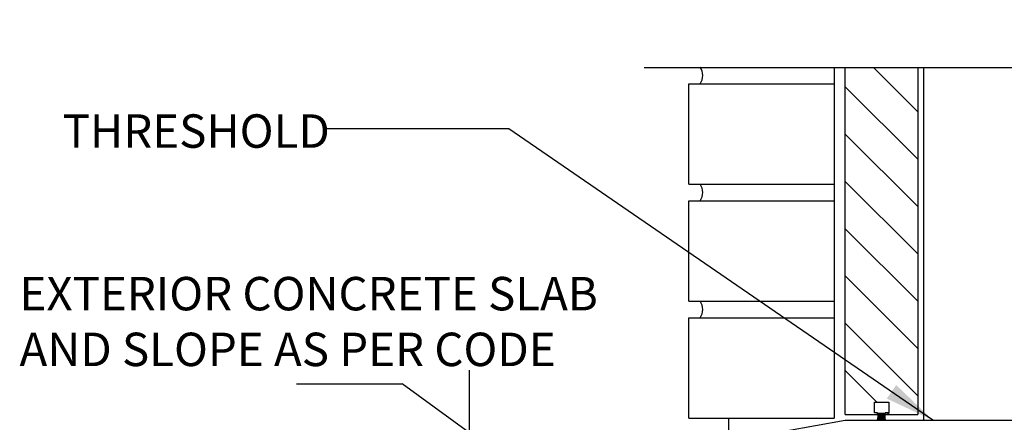
# Model space of a CAD drawing. Units: inches. Extents: x -99 to -49.8, y 169 to 251.9.
# Drawn here: x -99 to -77, y 212.3 to 221.4 of the extents above; entities that cross this region are included whole.
import ezdxf
from ezdxf.enums import TextEntityAlignment as Align

# ---------------------------------------------------------------- set-up
doc = ezdxf.new("R2010")
doc.units = ezdxf.units.IN
doc.header["$LTSCALE"] = 0.5
doc.header["$MEASUREMENT"] = 0
for name, color, linetype in [('HATCH', 12, 'Continuous'), ('line25', 2, 'Continuous'), ('LINE9', 9, 'Continuous'), ('TEXT', 4, 'Continuous')]:
    doc.layers.add(name, color=color, linetype=linetype)
doc.styles.add('DIM', font='romans.shx', dxfattribs={"width": 0.7})
doc.styles.add('ROMANS', font='romans.shx', dxfattribs={"height": 0.75})
doc.dimstyles.new('ext_12', dxfattribs={"dimscale": 12, "dimtxt": 0.09375, "dimasz": 0.09375, "dimexe": 0.09375, "dimexo": 0.0625, "dimgap": 0.0625, "dimtad": 1, "dimdec": 1, "dimzin": 3, "dimdsep": 46, "dimlunit": 4, "dimtxsty": 'DIM', "dimcen": 0.09, "dimdle": 0.09375, "dimclrt": 4, "dimadec": 0, "dimazin": 0, "dimtfac": 1, "dimtdec": 1, "dimtmove": 2, "dimatfit": 3, "dimfxl": 1, "dimfrac": 2, "dimtolj": 1, "dimtzin": 0, "dimarcsym": 0})

msp = doc.modelspace()

# ---------------------------------------------------------------- hatches: boundary and pattern name
at = {"layer": 'HATCH'}
h = msp.add_hatch(dxfattribs=at)
h.set_pattern_fill('AR-CONC', color=256, scale=0.5)
h.set_pattern_definition([(49.99999999999999, (0, 0), (3.586300913003767, -0.3137606749129755), [0.375, -4.125]), (355, (0, 0), (-0.693756668065, 3.760960668500059), [0.3, -3.3]), (100.45144446, (0.298858405, -0.02614672), (2.89254423363556, 3.447199954843147), [0.3187009599999999, -3.505710559999999]), (46.18420000000001, (0, 1), (5.336206653357862, -0.8275964039653827), [0.5625, -6.1875]), (96.63563549, (0.444683725, 0.931033465), (4.673309728371142, 4.870593003872752), [0.47805171, -5.258568799999999]), (351.1841639899999, (0, 1), (4.673309725273866, 4.870593001349951), [0.45, -4.950000005]), (21, (0.5, 0.75), (2.984535260592308, -2.013094453326694), [0.375, -4.125]), (326.0000000000001, (0.5, 0.75), (1.216576659607909, 3.625750225234265), [0.3, -3.3]), (71.45144474, (0.74871127, 0.58224213), (4.201111883649856, 1.612655764031769), [0.31870095, -3.50571056]), (37.50000000000001, (0, 0), (0.06079927658645334, 1.664469269156557), [0, -3.26, 0, -3.35, 0, -3.3125]), (7.499999999999999, (0, 0), (1.315347687210743, 1.972058559411801), [0, -1.91, 0, -3.185, 0, -1.2625]), (327.5, (-1.115, 0), (2.669112180862045, -0.1127743586718988), [0, -1.25, 0, -3.9, 0, -5.175]), (317.5, (-1.615, 0), (2.915930846711931, 0.5005249116615886), [0, -1.625, 0, -2.59, 0, -3.675])])
edge = h.paths.add_edge_path()
edge.add_arc((-69.26296042968272, 187.4750825603496), 0.4999999999999817, 46.21088882983793, 66.42182151813208)
edge.add_line((-69.0629604296534, 187.9333401298324), (-69.15296042965396, 187.9333401298255))
edge.add_line((-69.15296042965396, 187.9333401298255), (-69.15296042965669, 187.9750661897496))
edge.add_arc((-69.01296042967272, 188.1821893415326), 0.2500000000000103, 180.0000000030875, 235.94420226186742, ccw=False)
edge.add_line((-69.26296042967273, 188.1821893415191), (-69.26296042967637, 188.2496893415292))
edge.add_arc((-69.20046042967637, 188.2496893415326), 0.06250000000000001, 89.99999999998698, 180.0000000031006, ccw=False)
edge.add_line((-69.20046042967635, 188.3121893415326), (-69.15296042967852, 188.3121893415326))
edge.add_line((-69.15296042967852, 188.3121893415326), (-69.15296042968306, 188.3821893415326))
edge.add_line((-69.15296042968306, 188.3821893415326), (-69.25796042966778, 188.3821893415326))
edge.add_arc((-69.13555177851063, 188.7247932040528), 0.3638149041640495, 214.977513748053, 250.3387412735769, ccw=False)
edge.add_arc((-70.05867067382874, 188.1135631527183), 0.7434990637615243, 32.79191652787925, 73.8107114572156)
edge.add_spline(control_points=[(-69.85137452954145, 188.8275793754876), (-71.28882452954134, 189.1480393754876)], knot_values=[0, 0, 1, 1], degree=1, periodic=0)
edge.add_arc((-71.84516237756515, 186.2164345678702), 2.983926699701151, 79.25461642973025, 90.09946546446804)
edge.add_line((-71.85034247125739, 189.2003567712493), (-72.91695743279402, 189.216109270678))
edge.add_line((-72.91695743279402, 189.216109270678), (-73.98357239433068, 189.2003567712493))
edge.add_arc((-73.98875248802287, 186.2164345678702), 2.983926699701151, 89.90053453553307, 100.7453835702698)
edge.add_spline(control_points=[(-74.54509033604667, 189.1480393754876), (-75.98254033604657, 188.8275793754876)], knot_values=[0, 0, 1, 1], degree=1, periodic=0)
edge.add_arc((-75.77524419175927, 188.1135631527183), 0.7434990637615243, 106.1892885427844, 147.2080834721104)
edge.add_arc((-76.6983630870774, 188.7247932040528), 0.3638149041640544, 289.6612587264252, 325.0224862519694, ccw=False)
edge.add_line((-76.57595443592024, 188.3821893415326), (-76.68095443590495, 188.3821893415326))
edge.add_line((-76.68095443590495, 188.3821893415326), (-76.6809544359095, 188.3121893415326))
edge.add_line((-76.6809544359095, 188.3121893415326), (-76.63345443591166, 188.3121893415326))
edge.add_arc((-76.63345443591164, 188.2496893415326), 0.06250000000000001, -3.100581125181634e-09, 90.00000000001302, ccw=False)
edge.add_line((-76.57095443591164, 188.2496893415292), (-76.57095443591528, 188.1821893415191))
edge.add_arc((-76.82095443591527, 188.1821893415326), 0.2499999999999903, 304.05579773812724, 359.9999999969125, ccw=False)
edge.add_line((-76.68095443593133, 187.9750661897496), (-76.68095443593405, 187.9333401298255))
edge.add_line((-76.68095443593405, 187.9333401298255), (-76.77095443593461, 187.9333401298324))
edge.add_arc((-76.57095443590529, 187.4750825603496), 0.4999999999999814, 113.5781784818679, 133.7891111703084)
edge.add_line((-76.91695743279446, 187.8360284373778), (-76.91695743279446, 186.3176241267081))
edge.add_line((-76.91695743279446, 186.3176241267081), (-74.01610532066745, 186.3176241267081))
edge.add_line((-74.01610532066745, 186.3176241267081), (-73.01610532066745, 187.3176241267081))
edge.add_line((-73.01610532066745, 187.3176241267081), (-73.01610532066745, 185.3176241267081))
edge.add_line((-73.01610532066745, 185.3176241267081), (-72.01610532066745, 186.3176241267081))
edge.add_line((-72.01610532066745, 186.3176241267081), (-68.91695743279448, 186.3176241267081))
edge.add_line((-68.91695743279448, 186.3176241267081), (-68.91695743279448, 187.8360284373787))
h.paths.add_polyline_path([(-68.91695743279448, 194.0627590253792), (-68.91695743279398, 196.0971678050718, 0.08841615068645434), (-69.06296042965344, 196.1944794975259), (-69.15296042965399, 196.194479497519), (-69.15296042965672, 196.2362055574432, -0.2490694201798125), (-69.26296042967276, 196.4433287092126), (-69.2629604296764, 196.5108287092227, -0.4142135623889365), (-69.20046042967638, 196.5733287092261), (-69.15296042967854, 196.5733287092261), (-69.15296042968309, 196.6433287092261), (-69.25796042966839, 196.6433287092261, 0.08534784463998105), (-69.58741995221318, 196.5678101274881, -0.6696014941106417), (-69.71992235096346, 196.6880918241859, 2.087231407567944), (-70.15382178088612, 196.4632745659378, -1), (-70.31725035228916, 196.0547514918659, -0.2134499129915438), (-70.70947611306768, 196.4439519588495, -0.06822591722317979), (-70.8451739359322, 197.0718185008786, 1.75317091024265), (-71.29611152784673, 196.775210365644, -0.9407930192578456), (-71.49962406452543, 196.3919471457633, -0.1730747606229026), (-71.84553238706185, 196.7586041852713), (-71.98817022924167, 197.1454490410034, 1.612473537245968), (-72.41971339376305, 196.7858608412993, -0.7348724129875202), (-72.44281699735308, 196.2748219945952, -0.06847526280401155), (-72.91695743279391, 196.2127590253792, -0.0684752628042168), (-73.39109786823613, 196.2748219945956, -0.7348724129851627), (-73.41420147182541, 196.7858608412992, 1.612473537247223), (-73.8457446363464, 197.1454490410034), (-73.98838247852622, 196.7586041852713, -0.1730747606229988), (-74.33429080106288, 196.3919471457632, -0.9407930192584032), (-74.5378033377411, 196.7752103656441, 1.753170910243025), (-74.9887409296559, 197.0718185008782, -0.06822591722314142), (-75.12443875252039, 196.4439519588495, -0.2134499129908853), (-75.51666451329736, 196.0547514918665, -1), (-75.68009308470229, 196.4632745659376, 2.08723140756924), (-76.11399251462463, 196.688091824186, -0.6696014941072908), (-76.24649491337414, 196.5678101274877, 0.08534784464018956), (-76.57595443591968, 196.6433287092261), (-76.68095443590498, 196.6433287092261), (-76.68095443590953, 196.5733287092261), (-76.63345443591169, 196.5733287092261, -0.4142135623889448), (-76.57095443591167, 196.5108287092227), (-76.57095443591531, 196.4433287092126, -0.2490694201798239), (-76.68095443593135, 196.2362055574432), (-76.68095443593408, 196.194479497519), (-76.77095443593463, 196.1944794975259, 0.08841615068673743), (-76.91695743279449, 196.0971678050714), (-76.91695743279449, 194.0627590253792), (-76.91695743279448, 192.0283502456871, 0.08841615068675071), (-76.77095443593461, 191.9310385532325), (-76.68095443593405, 191.9310385532394), (-76.68095443593133, 191.8893124933153, -0.2490694201798112), (-76.57095443591528, 191.6821893415458), (-76.57095443591164, 191.6146893415357, -0.4142135623889407), (-76.63345443591166, 191.5521893415323), (-76.6809544359095, 191.5521893415323), (-76.68095443590495, 191.4821893415323), (-76.57595443591964, 191.4821893415323, 0.08534784463994134), (-76.246494913375, 191.5577079232703, -0.6696014941110767), (-76.11399251462457, 191.4374262265725, 2.08723140756614), (-75.68009308470154, 191.6622434848205, -1), (-75.5166645132976, 192.070766558892, -0.2134499129909198), (-75.12443875252045, 191.6815660919091, -0.06822591722321909), (-74.98874092965583, 191.0536995498797, 1.753170910241703), (-74.53780333774114, 191.3503076851143, -0.9407930192583428), (-74.33429080106279, 191.7335709049952, -0.1730747606229149), (-73.98838247852626, 191.3669138654873), (-73.84574463634634, 190.9800690097551, 1.612473537246518), (-73.41420147182522, 191.3396572094592, -0.734872412986799), (-73.3910978682352, 191.8506960561631, -0.06847526280406452), (-72.91695743279402, 191.9127590253792, -0.06847526280406131), (-72.44281699735285, 191.8506960561631, -0.7348724129867691), (-72.41971339376275, 191.3396572094592, 1.612473537246661), (-71.98817022924167, 190.9800690097551), (-71.84553238706175, 191.3669138654873, -0.173074760623042), (-71.49962406452488, 191.7335709049954, -0.9407930192578118), (-71.2961115278469, 191.3503076851143, 1.7531709102408), (-70.8451739359322, 191.0536995498794, -0.06822591722324756), (-70.70947611306757, 191.6815660919091, -0.2134499129907827), (-70.31725035229074, 192.0707665588919, -1), (-70.15382178088632, 191.6622434848206, 2.087231407567177), (-69.71992235096344, 191.4374262265726, -0.6696014941048448), (-69.58741995221435, 191.5577079232709, 0.08534784464030597), (-69.25796042966837, 191.4821893415323), (-69.15296042968306, 191.4821893415323), (-69.15296042967852, 191.5521893415323), (-69.20046042967635, 191.5521893415323, -0.4142135623889365), (-69.26296042967637, 191.6146893415357), (-69.26296042967273, 191.6821893415458, -0.2490694201798226), (-69.15296042965669, 191.8893124933153), (-69.15296042965396, 191.9310385532394), (-69.0629604296534, 191.9310385532325, 0.08841615068609064), (-68.91695743279448, 192.0283502456862)])
edge = h.paths.add_edge_path()
edge.add_line((-72.3859744296058, 203.1091091947822), (-72.3859744296058, 207.2082673504387))
edge.add_line((-72.3859744296058, 207.2082673504387), (-72.91695743279399, 207.216109270678))
edge.add_line((-72.91695743279399, 207.216109270678), (-73.98357239433076, 207.2003567712493))
edge.add_arc((-73.98875248802293, 204.2164345678702), 2.983926699701129, 89.90053453553361, 100.7453835702683)
edge.add_spline(control_points=[(-74.5450903360467, 207.1480393754876), (-75.9825403360466, 206.8275793754876)], knot_values=[0, 0, 1, 1], degree=1, periodic=0)
edge.add_arc((-75.77524419175928, 206.1135631527183), 0.7434990637615244, 106.1892885427834, 147.2080834721031)
edge.add_arc((-76.69836308707744, 206.7247932040528), 0.3638149041640706, 289.66125872642726, 325.02248625198683, ccw=False)
edge.add_line((-76.57595443592027, 206.3821893415326), (-76.68095443590498, 206.3821893415326))
edge.add_line((-76.68095443590498, 206.3821893415326), (-76.68095443590953, 206.3121893415326))
edge.add_line((-76.68095443590953, 206.3121893415326), (-76.63345443591169, 206.3121893415326))
edge.add_arc((-76.63345443591167, 206.2496893415326), 0.06250000000000001, -3.100581125181634e-09, 90.00000000001302, ccw=False)
edge.add_line((-76.57095443591167, 206.2496893415292), (-76.57095443591531, 206.1821893415191))
edge.add_arc((-76.8209544359153, 206.1821893415326), 0.2499999999999885, 304.05579773812724, 359.9999999969125, ccw=False)
edge.add_line((-76.68095443593135, 205.9750661897496), (-76.68095443593408, 205.9333401298255))
edge.add_line((-76.68095443593408, 205.9333401298255), (-76.77095443593463, 205.9333401298324))
edge.add_arc((-76.5709544359053, 205.4750825603496), 0.4999999999999971, 113.5781784818679, 133.7891111703096)
edge.add_line((-76.91695743279449, 205.8360284373778), (-76.91695743279449, 200.2894896133806))
edge.add_arc((-76.57095443590532, 200.6504354904089), 0.4999999999999974, 226.2108888296916, 246.4218215181336)
edge.add_line((-76.77095443593463, 200.1921779209261), (-76.68095443593408, 200.1921779209329))
edge.add_line((-76.68095443593408, 200.1921779209329), (-76.68095443593135, 200.1504518610088))
edge.add_arc((-76.82095443591533, 199.9433287092259), 0.2500000000000085, 3.087507138843648e-09, 55.94420226186742, ccw=False)
edge.add_line((-76.57095443591531, 199.9433287092394), (-76.57095443591167, 199.8758287092293))
edge.add_arc((-76.63345443591167, 199.8758287092259), 0.06250000000000001, -90.00000000001302, 3.100524281762773e-09, ccw=False)
edge.add_line((-76.63345443591169, 199.8133287092259), (-76.68095443590953, 199.8133287092259))
edge.add_line((-76.68095443590953, 199.8133287092259), (-76.68095443590498, 199.7433287092259))
edge.add_line((-76.68095443590498, 199.7433287092259), (-76.57595443592027, 199.7433287092259))
edge.add_arc((-76.69836308707748, 199.4007248467057), 0.3638149041640706, 34.97751374790272, 70.33874127356643, ccw=False)
edge.add_arc((-75.7752441917593, 200.0119548980402), 0.7434990637615243, 212.7919165279498, 253.8107114572178)
edge.add_spline(control_points=[(-75.9825403360466, 199.2979386752708), (-74.5450903360467, 198.9774786752708)], knot_values=[0, 0, 1, 1], degree=1, periodic=0)
edge.add_arc((-73.9887524880229, 201.9090834828881), 2.983926699701062, 259.2546164297302, 270.0994654644683)
edge.add_line((-73.98357239433064, 198.9251612795092), (-72.91695743279408, 198.9094087800805))
edge.add_line((-72.91695743279408, 198.9094087800805), (-71.85034247125742, 198.9251612795092))
edge.add_arc((-71.84516237756517, 201.9090834828882), 2.983926699701136, 269.900534535532, 280.7453835702698)
edge.add_spline(control_points=[(-71.28882452954137, 198.9774786752708), (-69.85137452954147, 199.2979386752708)], knot_values=[0, 0, 1, 1], degree=1, periodic=0)
edge.add_arc((-70.05867067382876, 200.0119548980402), 0.7434990637615241, 286.1892885427833, 327.2080834721286)
edge.add_arc((-69.13555177851063, 199.4007248467056), 0.3638149041640706, 109.66125872642581, 145.0224862519285, ccw=False)
edge.add_line((-69.2579604296678, 199.7433287092259), (-69.15296042968309, 199.7433287092259))
edge.add_line((-69.15296042968309, 199.7433287092259), (-69.15296042967854, 199.8133287092259))
edge.add_line((-69.15296042967854, 199.8133287092259), (-69.20046042967638, 199.8133287092259))
edge.add_arc((-69.2004604296764, 199.8758287092259), 0.06250000000000001, 179.9999999968994, 270.000000000013, ccw=False)
edge.add_line((-69.2629604296764, 199.8758287092293), (-69.26296042967276, 199.9433287092394))
edge.add_arc((-69.01296042967277, 199.9433287092259), 0.2499999999999884, 124.05579773812721, 179.9999999969125, ccw=False)
edge.add_line((-69.15296042965672, 200.1504518610088), (-69.15296042965399, 200.1921779209329))
edge.add_line((-69.15296042965399, 200.1921779209329), (-69.06296042965344, 200.1921779209261))
edge.add_arc((-69.26296042968275, 200.6504354904089), 0.499999999999998, 293.5781784818664, 313.7891111704985)
edge.add_line((-68.91695743279237, 200.2894896133817), (-68.91695743279237, 202.755555804189))
edge.add_line((-68.91695743279237, 202.755555804189), (-69.76097442960557, 202.7555558041891))
edge.add_line((-69.76097442960557, 202.7555558041891), (-69.76097442960557, 203.318055804189))
edge.add_line((-69.76097442960557, 203.318055804189), (-69.94847442960557, 203.505555804189))
edge.add_line((-69.94847442960557, 203.505555804189), (-70.19847442960557, 203.5055558041891))
edge.add_line((-70.19847442960557, 203.5055558041891), (-70.38597442960557, 203.3180558041891))
edge.add_line((-70.38597442960557, 203.3180558041891), (-70.38597442960557, 202.7555558041891))
edge.add_line((-70.38597442960557, 202.7555558041891), (-71.0109744296056, 202.7555558041891))
edge.add_line((-71.0109744296056, 202.7555558041891), (-71.01097442960557, 203.318055804189))
edge.add_line((-71.01097442960557, 203.318055804189), (-71.19847442960557, 203.505555804189))
edge.add_line((-71.19847442960557, 203.505555804189), (-71.44847442960557, 203.505555804189))
edge.add_line((-71.44847442960557, 203.505555804189), (-71.63597442960557, 203.318055804189))
edge.add_line((-71.63597442960557, 203.318055804189), (-71.63597442960557, 202.7555558041891))
edge.add_line((-71.63597442960557, 202.7555558041891), (-72.03242103901246, 202.7555558041888))
edge.add_line((-72.03242103901246, 202.7555558041888), (-72.3859744296058, 203.1091091947822))
edge = h.paths.add_edge_path(flags=17)
edge.add_spline(control_points=[(-69.87695743279173, 206.833282737118), (-71.28882452954137, 207.1480393754876)], knot_values=[0.01779742130178727, 0.01779742130178727, 1, 1], degree=1, periodic=0)
edge.add_arc((-71.84516237756564, 204.2164345678703), 2.983926699701185, 79.25461642972067, 80.97247137817307)
edge.add_line((-71.37695743279173, 207.1633995623822), (-71.3769574327917, 205.5627590253793))
edge.add_line((-71.3769574327917, 205.5627590253793), (-71.1269574327917, 205.3127590253793))
edge.add_line((-71.1269574327917, 205.3127590253793), (-70.12695743279173, 205.3127590253793))
edge.add_line((-70.12695743279173, 205.3127590253793), (-69.87695743279173, 205.5627590253793))
edge.add_line((-69.87695743279173, 205.5627590253793), (-69.87695743279173, 206.833282737118))
h.paths.add_polyline_path([(-68.79195743279229, 210.9966832688065), (-68.79195743279229, 212.0627590253791), (-77.04195743279458, 212.0627590253793), (-77.04195743279458, 210.9966832688066), (-76.45865773388859, 210.4133835699004), (-73.5112890930211, 209.8871757181858, -0.02347936990630944), (-73.37416105335791, 209.8552359864414, -0.06596473459090901), (-72.91695743279315, 209.9127590253792, -0.06847526280372124), (-72.44281699735431, 209.8506960561635, -0.7348724129901689), (-72.41971339376344, 209.3396572094589, 0.1205115288224305), (-72.53781977591731, 209.2488615759505, -0.09306446429773156), (-72.31901634665044, 208.7403448084114, 0.3704972861511366), (-71.98817022924167, 208.9800690097551), (-71.84553238706185, 209.3669138654871, -0.1730747606232576), (-71.4996240645245, 209.7335709049955, -0.9407930192563716), (-71.2961115278473, 209.3503076851142, 1.753170910239716), (-70.84517393593222, 209.0536995498795, -0.06822591722319189), (-70.70947611306775, 209.6815660919087, -0.2134499129900382), (-70.31725035229294, 210.0707665588911, -1), (-70.15382178088626, 209.6622434848206, 2.087231407567714), (-69.71992235096349, 209.4374262265726, -0.6696014941007381), (-69.58741995221526, 209.5577079232713, 0.08534784464054589), (-69.2579604296684, 209.4821893415323), (-69.15296042968309, 209.4821893415323), (-69.15296042967854, 209.5521893415324), (-69.20046042967638, 209.5521893415323, -0.4142135623889656), (-69.2629604296764, 209.6146893415357), (-69.26296042967276, 209.6821893415458, -0.2490694201798201), (-69.15296042965672, 209.8893124933153), (-69.15296042965399, 209.9310385532394), (-69.06296042965344, 209.9310385532325, 0.08841615068758168), (-68.91695743279237, 210.0283502456882), (-68.91695743279237, 210.5627590253791), (-68.79195743279229, 210.5627590253791), (-68.79195743279229, 210.8199065735085), (-69.79954628218383, 209.8123177241152), (-69.92824584453581, 209.7720065094149), (-69.88793462983637, 209.900706071762)])
h.paths.add_polyline_path([(-73.511289093023, 209.8871757181862), (-76.4586577338886, 210.4133835699004), (-75.9459802357505, 209.9007060717621), (-75.90566902105105, 209.772006509415), (-76.03436858340304, 209.8123177241153), (-76.67385454795102, 210.4518036886645), (-76.91695743279449, 210.4952060120133), (-76.91695743279449, 210.0283502456871, 0.08841615068673454), (-76.77095443593463, 209.9310385532325), (-76.68095443593408, 209.9310385532394), (-76.68095443593135, 209.8893124933153, -0.2490694201798088), (-76.57095443591531, 209.6821893415458), (-76.57095443591167, 209.6146893415357, -0.4142135623889365), (-76.63345443591169, 209.5521893415323), (-76.68095443590953, 209.5521893415323), (-76.68095443590498, 209.4821893415323), (-76.57595443591966, 209.4821893415323, 0.0853478446399523), (-76.24649491337497, 209.5577079232704, -0.6696014941121263), (-76.11399251462466, 209.4374262265723, 2.087231407574027), (-75.68009308470343, 209.6622434848213, -1), (-75.51666451330009, 210.070766558893, -0.2134499129923061), (-75.12443875252013, 209.6815660919082, -0.06822591722312163), (-74.98874092965586, 209.0536995498796, 1.753170910240549), (-74.53780333774087, 209.3503076851142, -0.9407930192584124), (-74.33429080106386, 209.7335709049957, -0.1730747606233705), (-73.98838247852622, 209.3669138654871), (-73.8457446363464, 208.9800690097551, 1.612473537250082), (-73.41420147182622, 209.3396572094596, -0.7348724129833379), (-73.39109786823653, 209.8506960561628, -0.002499239268321315), (-73.37416105335792, 209.8552359864414, 0.02347936990662765)])
edge = h.paths.add_edge_path()
edge.add_arc((-69.26296042968056, 235.3616975239035), 0.5000000000000095, 46.210888829839, 66.42182151813486)
edge.add_line((-69.06296042965126, 235.8199550933863), (-69.1529604296518, 235.8199550933794))
edge.add_line((-69.1529604296518, 235.8199550933794), (-69.15296042965453, 235.8616811533036))
edge.add_arc((-69.01296042967056, 236.0688043050865), 0.2500000000000104, 180.0000000030875, 235.94420226186742, ccw=False)
edge.add_line((-69.26296042967057, 236.068804305073), (-69.26296042967421, 236.1363043050831))
edge.add_arc((-69.20046042967421, 236.1363043050865), 0.06250000000000001, 89.99999999998698, 180.0000000030745, ccw=False)
edge.add_line((-69.2004604296742, 236.1988043050865), (-69.15296042967636, 236.1988043050865))
edge.add_line((-69.15296042967636, 236.1988043050865), (-69.1529604296809, 236.2688043050865))
edge.add_line((-69.1529604296809, 236.2688043050865), (-69.25796042966562, 236.2688043050865))
edge.add_arc((-69.13555177850806, 236.6114081676066), 0.3638149041640513, 214.9775137469862, 250.3387412735083, ccw=False)
edge.add_arc((-70.05867067382658, 236.0001781162722), 0.7434990637615252, 32.79191652837439, 73.81071145722042)
edge.add_spline(control_points=[(-69.85137452953929, 236.7141943390415), (-71.28882452953918, 237.0346543390415)], knot_values=[0, 0, 1, 1], degree=1, periodic=0)
edge.add_arc((-71.84516237756299, 234.1030495314241), 2.983926699701161, 79.25461642972955, 90.0994654644664)
edge.add_line((-71.85034247125515, 237.0869717348032), (-72.9169574327919, 237.1027242342319))
edge.add_line((-72.9169574327919, 237.1027242342319), (-73.98357239432832, 237.0869717348032))
edge.add_arc((-73.98875248802068, 234.1030495314242), 2.983926699701087, 89.9005345355298, 100.7453835702735)
edge.add_spline(control_points=[(-74.54509033604451, 237.0346543390415), (-75.98254033604441, 236.7141943390415)], knot_values=[0, 0, 1, 1], degree=1, periodic=0)
edge.add_arc((-75.77524419175705, 236.0001781162722), 0.7434990637615253, 106.1892885427918, 147.2080834720351)
edge.add_arc((-76.69836308707525, 236.6114081676067), 0.3638149041640558, 289.66125872642726, 325.0224862521296, ccw=False)
edge.add_line((-76.57595443591808, 236.2688043050865), (-76.68095443590279, 236.2688043050865))
edge.add_line((-76.68095443590279, 236.2688043050865), (-76.68095443590734, 236.1988043050865))
edge.add_line((-76.68095443590734, 236.1988043050865), (-76.6334544359095, 236.1988043050865))
edge.add_arc((-76.63345443590948, 236.1363043050865), 0.06250000000000001, -3.074489995924523e-09, 90.00000000001302, ccw=False)
edge.add_line((-76.57095443590948, 236.1363043050831), (-76.57095443591312, 236.068804305073))
edge.add_arc((-76.82095443591311, 236.0688043050865), 0.2499999999999903, 304.05579773812724, 359.9999999969125, ccw=False)
edge.add_line((-76.68095443592917, 235.8616811533036), (-76.6809544359319, 235.8199550933794))
edge.add_line((-76.6809544359319, 235.8199550933794), (-76.77095443593244, 235.8199550933863))
edge.add_arc((-76.57095443590313, 235.3616975239035), 0.5000000000000094, 113.5781784818651, 133.7891111703061)
edge.add_line((-76.9169574327923, 235.7226434009318), (-76.9169574327923, 232.9493739889332))
edge.add_line((-76.9169574327923, 232.9493739889332), (-75.2919574327923, 232.9493739889333))
edge.add_line((-75.2919574327923, 232.9493739889333), (-75.2919574327923, 232.9993739889333))
edge.add_line((-75.2919574327923, 232.9993739889333), (-73.34195743279248, 232.9993739889333))
edge.add_arc((-73.34195743279248, 233.1243739889333), 0.125, 270, 360)
edge.add_line((-73.21695743279248, 233.1243739889333), (-73.21695743279248, 233.1993739889336))
edge.add_arc((-72.91695743279253, 233.1993739889336), 0.2999999999999545, 0, 180, ccw=False)
edge.add_line((-72.61695743279257, 233.1993739889336), (-72.61695743279257, 233.1243739889333))
edge.add_arc((-72.49195743279257, 233.1243739889333), 0.1250000000000009, 180, 270)
edge.add_line((-72.49195743279257, 232.9993739889333), (-70.5419574327923, 232.9993739889333))
edge.add_line((-70.5419574327923, 232.9993739889333), (-70.5419574327923, 232.9493739889335))
edge.add_line((-70.5419574327923, 232.9493739889335), (-68.9169574327923, 232.9493739889336))
edge.add_line((-68.9169574327923, 232.9493739889336), (-68.9169574327923, 235.7226434009326))
h.paths.add_polyline_path([(-68.9169574327923, 241.9493739889331), (-68.9169574327923, 243.9837827686262, 0.08841615068610353), (-69.06296042965127, 244.0810944610798), (-69.1529604296518, 244.081094461073), (-69.15296042965453, 244.1228205209971, -0.2490694201798143), (-69.26296042967057, 244.3299436727665), (-69.26296042967421, 244.3974436727767, -0.4142135623889365), (-69.2004604296742, 244.45994367278), (-69.15296042967636, 244.45994367278), (-69.1529604296809, 244.52994367278), (-69.25796042966616, 244.52994367278, 0.08534784464038232), (-69.5874199522124, 244.4544250910413, -0.6696014941375972), (-69.71992235095999, 244.5747067877462, 2.087231407517782), (-70.15382178088858, 244.3498895294936, -1), (-70.31725035234123, 243.9413664554403, -0.2134499129697651), (-70.70947611306606, 244.330566922405, -0.0682259172229921), (-70.84517393593, 244.9584334644324, 1.753170910265039), (-71.29611152783764, 244.6618253291937, -0.9407930192416205), (-71.4996240645251, 244.2785621093182, -0.1730747606222016), (-71.84553238705968, 244.6452191488253), (-71.98817022923949, 245.0320640045572, 1.612473537237519), (-72.41971339376329, 244.6724758048541, -0.7348724130204608), (-72.44281699737, 244.161436958144, -0.06847526280073828), (-72.91695743278868, 244.0993739889331, -0.06847526280343354), (-73.39109786822571, 244.1614369581473, -0.7348724130104817), (-73.41420147181634, 244.6724758048561, 1.612473537225608), (-73.8457446363442, 245.0320640045573), (-73.98838247852404, 244.6452191488252, -0.1730747606206864), (-74.33429080105448, 244.2785621093199, -0.9407930192736779), (-74.53780333773946, 244.6618253291978, 1.753170910243384), (-74.98874092965367, 244.9584334644327, -0.0682259172232329), (-75.12443875251833, 244.3305669224031, -0.2134499129935072), (-75.5166645133017, 243.9413664554178, -1), (-75.68009308471038, 244.349889529487, 2.087231407608283), (-76.11399251462305, 244.5747067877415, -0.6696014941921857), (-76.24649491338927, 244.4544250910489, 0.08534784463543163), (-76.57595443591742, 244.52994367278), (-76.68095443590279, 244.52994367278), (-76.68095443590734, 244.45994367278), (-76.6334544359095, 244.45994367278, -0.4142135623889219), (-76.57095443590948, 244.3974436727767), (-76.57095443591312, 244.3299436727665, -0.2490694201798144), (-76.68095443592917, 244.1228205209971), (-76.6809544359319, 244.081094461073), (-76.77095443593242, 244.0810944610798, 0.08841615068673704), (-76.9169574327923, 243.9837827686253), (-76.9169574327923, 241.9493739889331), (-76.9169574327923, 239.914965209241, 0.08841615068673754), (-76.77095443593245, 239.8176535167864), (-76.6809544359319, 239.8176535167933), (-76.68095443592917, 239.7759274568692, -0.2490694201798218), (-76.57095443591312, 239.5688043050997), (-76.57095443590948, 239.5013043050896, -0.4142135623889365), (-76.6334544359095, 239.4388043050863), (-76.68095443590734, 239.4388043050863), (-76.68095443590279, 239.3688043050863), (-76.57595443591751, 239.3688043050863, 0.08534784463843559), (-76.2464949133783, 239.4443228868217, -0.6696014941228596), (-76.11399251462198, 239.3240411901286, 2.08723140757684), (-75.68009308469969, 239.5488584483745, -1), (-75.51666451334891, 239.9573815224661, -0.2134499130130259), (-75.12443875251826, 239.568181055463, -0.06822591722306699), (-74.98874092965374, 238.940314513435, 1.753170910240793), (-74.5378033377373, 239.2369226486672, -0.9407930192702132), (-74.3342908010489, 239.6201858685431, -0.1730747606183956), (-73.98838247852409, 239.2535288290412), (-73.8457446363442, 238.866683973309, 1.612473537256133), (-73.41420147182583, 239.2262721730141, -0.7348724128753228), (-73.39109786830308, 239.7373110196979, -0.06847526281426061), (-72.91695743279327, 239.7993739889332, -0.06847526280502633), (-72.44281699734555, 239.7373110197157, -0.7348724129810951), (-72.41971339376163, 239.2262721730127, 1.612473537243395), (-71.98817022923951, 238.8666839733089), (-71.84553238705959, 239.2535288290412, -0.1730747606240959), (-71.49962406451985, 239.6201858685505, -0.9407930192532266), (-71.29611152784284, 239.2369226486692, 1.753170910275227), (-70.84517393592935, 238.9403145134422, -0.06822591722276297), (-70.70947611306383, 239.5681810554671, -0.213449912994966), (-70.31725035227457, 239.9573815224514, -1), (-70.15382178084236, 239.5488584483929, 2.087231407738955), (-69.7199223509597, 239.3240411901221, -0.6696014940496519), (-69.58741995222826, 239.4443228868315, 0.08534784464471418), (-69.25796042966618, 239.3688043050863), (-69.1529604296809, 239.3688043050863), (-69.15296042967636, 239.4388043050863), (-69.20046042967418, 239.4388043050863, -0.4142135623890114), (-69.26296042967421, 239.5013043050896), (-69.26296042967057, 239.5688043050997, -0.2490694201798143), (-69.15296042965453, 239.7759274568692), (-69.1529604296518, 239.8176535167933), (-69.06296042965124, 239.8176535167864, 0.08841615068609969), (-68.9169574327923, 239.9149652092401)])
h = msp.add_hatch(dxfattribs=at)
h.set_pattern_fill('ANSI31', color=256, scale=6, style=0)
h.set_pattern_definition([(135, (41.3724330688287, 56.59090606604474), (0.5303300858899106, 0.5303300858899107), [])])
h.paths.add_polyline_path([(-80.54045743279279, 220.3019472778981), (-78.91545743279279, 220.3019472778981), (-78.91545743279279, 212.5183721142074), (-79.64743602192134, 212.5183721142075), (-79.64743602192134, 212.5608325554254), (-79.56691461104978, 212.5608325554254), (-79.56691461104978, 212.8014974891539), (-79.88900025453603, 212.8014974891539), (-79.88900025453601, 212.5608325554254), (-79.81742284898623, 212.5608325554254), (-79.81742284898623, 212.5183721142074), (-80.54045743279279, 212.5183721142074)])

# ---------------------------------------------------------------- linework, layer by layer
msp.add_line((-78.79045743279279, 220.3019472778981), (-78.79045743279279, 212.3933721142074), dxfattribs=at)
for centre, radius, start, end in [((-80.11070779886644, 212.4870268198436), 0.3068229430437548, 342.2273827150668, 13.91890338115848), ((-79.3500422757446, 212.4870268198436), 0.4630729430437548, 170.8289423248233, 191.6683367902306), ((-80.11070779886644, 212.4870268198436), 0.3224479430437548, 343.115156818717, 13.2318444714402), ((-79.3500422757446, 212.4870268198436), 0.4474479430437548, 170.5057743232546, 192.0818379321133), ((-80.11070779886644, 212.4870268198436), 0.3380729430437548, 343.9172640672186, 12.60996965171893), ((-79.3500422757446, 212.4870268198436), 0.4318229430437548, 170.1588800684618, 192.5259747279367), ((-80.11070779886644, 212.4870268198436), 0.3536979430437548, 344.6456884602737, 12.04435362709123), ((-79.3500422757446, 212.4870268198436), 0.4161979430437548, 169.7855322324155, 193.0043148423521), ((-80.11070779886644, 212.4870268198436), 0.3693229430437548, 345.3102525542031, 11.52764061186213), ((-79.3500422757446, 212.4870268198436), 0.4005729430437548, 169.3825662271089, 193.521008004694), ((-80.11070779886644, 212.4870268198436), 0.3849479430437548, 345.9190888887339, 11.05371168030023), ((-79.3500422757446, 212.4870268198436), 0.3849479430437548, 168.9462883196998, 194.0809111112661), ((-80.11070779886644, 212.4870268198436), 0.4005729430437548, 346.478991995306, 10.61743377289114), ((-79.3500422757446, 212.4870268198436), 0.3693229430437548, 168.4723593881346, 194.6897474457969), ((-80.11070779886644, 212.4870268198436), 0.4161979430437548, 346.9956851576479, 10.21446776758118), ((-79.3500422757446, 212.4870268198436), 0.3536979430437548, 167.9556463729088, 195.3543115397262), ((-80.11070779886644, 212.4870268198436), 0.4318229430437548, 347.4740252720599, 9.84111993153488), ((-79.3500422757446, 212.4870268198436), 0.3380729430437548, 167.3900303482811, 196.0827359327814), ((-80.11070779886644, 212.4870268198436), 0.4474479430437548, 347.91816206789, 9.494225676745446), ((-79.3500422757446, 212.4870268198436), 0.3224479430437548, 166.7681555285598, 196.8848431810175), ((-80.11070779886644, 212.4870268198436), 0.4630729430437548, 348.3316632097694, 9.171057675176671), ((-79.3500422757446, 212.4870268198436), 0.3068229430437548, 166.0810966188415, 197.7726172849333)]:
    msp.add_arc(centre, radius, start, end, dxfattribs=at)
at = {"layer": 'line25', "color": 12}
for p, q in [((-80.79195743279237, 220.3019472778981), (-80.79195743279237, 212.4377590253791)), ((-84.04195743279226, 219.9377590253791), (-80.7919574327922, 219.9377590253792)), ((-84.04195743279232, 217.6877590253791), (-84.04195743279226, 219.9377590253791)), ((-84.04195743279226, 217.6877590253791), (-80.7919574327922, 217.6877590253791)), ((-84.04195743279226, 217.3127590253791), (-80.7919574327922, 217.3127590253791)), ((-84.04195743279226, 215.0627590253791), (-84.0419574327922, 217.3127590253791)), ((-84.04195743279226, 215.0627590253791), (-80.7919574327922, 215.0627590253791)), ((-84.04195743279226, 212.4377590253791), (-84.04195743279226, 214.6877590253791)), ((-84.04195743279226, 214.6877590253791), (-80.79195743279237, 214.6877590253791)), ((-84.04195743279226, 212.4377590253791), (-80.79195743279237, 212.4377590253791)), ((-83.15024652023467, 212.0627590253791), (-83.15024652023467, 212.4377590253791))]:
    msp.add_line(p, q, dxfattribs=at)
at = {"layer": 'line25'}
for p, q in [((-80.54045743279279, 212.5183721142074), (-80.54045743279279, 220.3019472778981)), ((-78.91545743279279, 220.3019472778981), (-78.91545743279279, 212.5183721142074)), ((-80.54045743279279, 212.5183721142074), (-79.81742284898623, 212.5183721142075)), ((-79.81742284898623, 212.5608325554254), (-79.88900025453603, 212.5608325554254)), ((-79.81742284898623, 212.5183721142075), (-79.81742284898623, 212.5608325554254)), ((-79.64743602192134, 212.5183721142075), (-79.64743602192134, 212.5608325554254)), ((-79.64743602192134, 212.5608325554254), (-79.56691461104978, 212.5608325554254)), ((-79.64743602192134, 212.5183721142075), (-78.91545743279279, 212.5183721142074))]:
    msp.add_line(p, q, dxfattribs=at)
msp.add_lwpolyline([(-79.81742284898623, 212.5608325554254), (-79.88900025453601, 212.5608325554254), (-79.88900025453603, 212.8014974891539), (-79.56691461104978, 212.8014974891539), (-79.56691461104978, 212.5608325554254), (-79.64743602192134, 212.5608325554254)], dxfattribs=at)
at = {"layer": 'line25', "color": 12}
for centre in [(-84.05671827654473, 220.1252590253791), (-84.05671827654467, 217.5002590253791), (-84.05671827654467, 214.8752590253791)]:
    msp.add_arc(centre, 0.3244295830907436, 324.694397050899, 35.30560294909289, dxfattribs=at)
at = {"layer": 'LINE9'}
for p, q in [((-85.04195743279226, 220.3019472778982), (-75.60445743279237, 220.3019472778982)), ((-88.96355867699783, 213.5188657712164), (-88.96355867699783, 210.3030110770557)), ((-81.87557269999793, 212.1579552702436), (-80.54045743279289, 212.3933721142076)), ((-80.54045743279289, 212.3933721142076), (-76.00057269999826, 212.3933721142076))]:
    msp.add_line(p, q, dxfattribs=at)
at = {"layer": 'TEXT'}
msp.add_line((-92.8336067007069, 213.2131063828), (-90.46788837686272, 213.2131063828), dxfattribs=at)

# ---------------------------------------------------------------- texts
at = {"layer": 'TEXT', "style": 'ROMANS'}
msp.add_text('THRESHOLD ', height=0.75, dxfattribs=at).set_placement((-91.8564786387172, 218.8770932201392), align=Align.MIDDLE_RIGHT)
at = {"layer": 'TEXT', "insert": (-99.03505006728865, 214.5097663204834), "char_height": 0.75, "width": 13.36657570099911, "attachment_point": 4, "style": 'ROMANS'}
msp.add_mtext('EXTERIOR CONCRETE SLAB AND SLOPE AS PER CODE', dxfattribs=at)

# ---------------------------------------------------------------- leaders
at = {"layer": 'TEXT'}
for points in [[(-78.57896351741083, 212.3933721142075), (-88.07336189410495, 218.9243734883962), (-92.16081804195895, 218.9243734883962)], [(-86.07983544264697, 210.0172009219007), (-90.4678883768627, 213.2131063828)]]:
    msp.add_leader(points, dimstyle='ext_12', override={"dimgap": 0.0625, "dimtad": 0}, dxfattribs=at)

doc.saveas('drawing.dxf')
